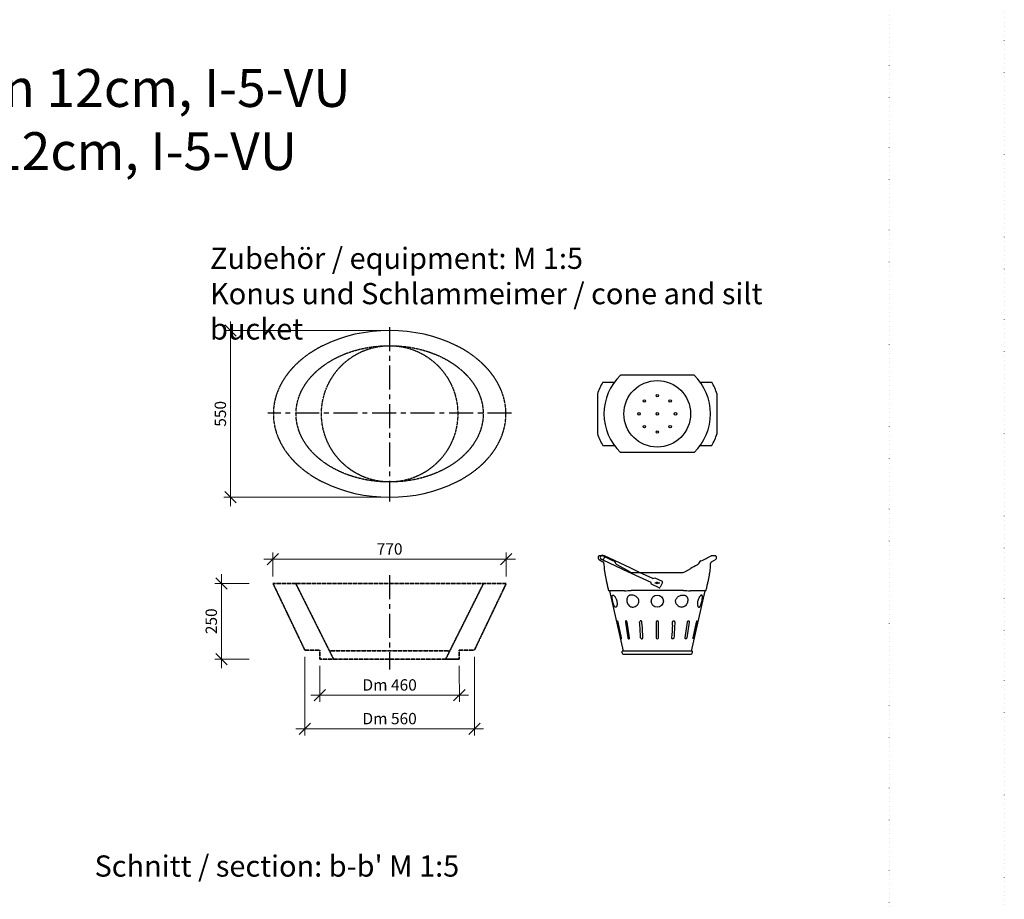
# Model space of a CAD drawing. Units: millimetres. Extents: x 0 to 93483, y -558 to 11600.
# Drawn here: x 68962 to 72212, y 2872 to 5776 of the extents above; entities that cross this region are included whole.
import ezdxf

# ---------------------------------------------------------------- set-up
doc = ezdxf.new("R2010")
doc.units = ezdxf.units.MM
doc.header["$LTSCALE"] = 5
for name, pattern in [('ACAD_ISO07W100', [3, 0, -3]), ('CENTER', [50.8, 31.75, -6.35, 6.35, -6.35]), ('DASHED', [0.2067, 0.1654, -0.0413])]:
    doc.linetypes.add(name, pattern=pattern)
for name, color, linetype, lineweight in [('DIM', 8, 'Continuous', 9), ('Hrana vnitřní', 7, 'Continuous', 9), ('Kóty', 5, 'Continuous', 9), ('Mittellinie (ISO)', 7, 'Continuous', 25), ('Verdeckt (ISO)', 7, 'DASHED', 35), ('Verdeckt schmal (ISO)', 7, 'DASHED', 25)]:
    doc.layers.add(name, color=color, linetype=linetype, lineweight=lineweight)
doc.layers.add('Skrytá', color=7, linetype='ACAD_ISO07W100', lineweight=9, plot=False)
doc.styles.add('Katalog_2005', font='micross.ttf')
doc.styles.add('SIMPL', font='ROMANS.shx')
doc.dimstyles.new('Standard-štěrbiny', dxfattribs={"dimscale": 15, "dimtxt": 2.5, "dimasz": 2.5, "dimexe": 1.5, "dimexo": 1.5, "dimgap": 1, "dimtad": 1, "dimdec": 4, "dimrnd": 1, "dimdsep": 46, "dimtxsty": 'SIMPL', "dimblk1": 'OBLIQUE', "dimblk2": 'OBLIQUE', "dimsah": 1, "dimcen": 2, "dimdle": 2, "dimclrd": 256, "dimclre": 256, "dimclrt": 7, "dimadec": 0, "dimazin": 0, "dimtfac": 1, "dimtdec": 4, "dimtix": 1, "dimtmove": 2, "dimatfit": 3, "dimfxl": 1, "dimtolj": 1, "dimlwd": -1, "dimlwe": -1, "dimarcsym": 0})

# ---------------------------------------------------------------- blocks, each defined once
blk = doc.blocks.new('_Oblique')
at = {"layer": 'DIM', "color": 0, "lineweight": -2}
blk.add_line((-0.5, -0.5), (0.5, 0.5), dxfattribs=at)
blk = doc.blocks.new('*D454')
at = {"layer": 'Defpoints', "color": 0, "transparency": 16777216}
for p in [(70568.3, 3994.8), (69798.3, 3914.9), (70568.3, 3914.9)]:
    blk.add_point(p, dxfattribs=at)
at = {"layer": 'Kóty', "transparency": 16777216}
for p, q in [((69798.3, 3937.4), (69798.3, 4017.3)), ((70568.3, 3937.4), (70568.3, 4017.3)), ((69768.3, 3994.8), (70598.3, 3994.8))]:
    blk.add_line(p, q, dxfattribs=at)
at = {"layer": 'Kóty', "transparency": 16777216, "xscale": 37.5, "yscale": 37.5, "zscale": 37.5, "rotation": 180}
blk.add_blockref('_Oblique', (69798.3, 3994.8), dxfattribs=at)
at = {"layer": 'Kóty', "transparency": 16777216, "xscale": 37.5, "yscale": 37.5, "zscale": 37.5}
blk.add_blockref('_Oblique', (70568.3, 3994.8), dxfattribs=at)
at = {"layer": 'Kóty', "color": 7, "transparency": 16777216, "insert": (70183.3, 4028.6), "char_height": 37.5, "attachment_point": 5, "style": 'SIMPL'}
blk.add_mtext('\\A1;770', dxfattribs=at)
blk = doc.blocks.new('*D455')
at = {"layer": 'Defpoints', "color": 0, "transparency": 16777216}
for p in [(70183.3, 4749.7), (69658.3, 4199.7), (70183.3, 4199.7)]:
    blk.add_point(p, dxfattribs=at)
at = {"layer": 'Kóty', "transparency": 16777216}
for p, q in [((69658.3, 4779.7), (69658.3, 4169.7)), ((70160.8, 4749.7), (69635.8, 4749.7)), ((70160.8, 4199.7), (69635.8, 4199.7))]:
    blk.add_line(p, q, dxfattribs=at)
at = {"layer": 'Kóty', "transparency": 16777216, "xscale": 37.5, "yscale": 37.5, "zscale": 37.5}
for p, rotation in [((69658.3, 4749.7), 90), ((69658.3, 4199.7), 270)]:
    blk.add_blockref('_Oblique', p, dxfattribs=dict(at, rotation=rotation))
at = {"layer": 'Kóty', "color": 7, "transparency": 16777216, "insert": (69624.6, 4474.7), "char_height": 37.5, "attachment_point": 5, "rotation": 90, "style": 'SIMPL'}
blk.add_mtext('\\A1;550', dxfattribs=at)
blk = doc.blocks.new('*D452')
at = {"layer": 'Defpoints', "color": 0, "transparency": 16777216}
for p in [(69741.9, 3914.9), (69628.4, 3664.9), (69741.9, 3664.9)]:
    blk.add_point(p, dxfattribs=at)
at = {"layer": 'Kóty', "transparency": 16777216}
for p, q in [((69628.4, 3944.9), (69628.4, 3634.9)), ((69719.4, 3914.9), (69605.9, 3914.9)), ((69719.4, 3664.9), (69605.9, 3664.9))]:
    blk.add_line(p, q, dxfattribs=at)
at = {"layer": 'Kóty', "transparency": 16777216, "xscale": 37.5, "yscale": 37.5, "zscale": 37.5}
for p, rotation in [((69628.4, 3914.9), 90), ((69628.4, 3664.9), 270)]:
    blk.add_blockref('_Oblique', p, dxfattribs=dict(at, rotation=rotation))
at = {"layer": 'Kóty', "color": 7, "transparency": 16777216, "insert": (69594.7, 3789.9), "char_height": 37.5, "attachment_point": 5, "rotation": 90, "style": 'SIMPL'}
blk.add_mtext('\\A1;250', dxfattribs=at)
blk = doc.blocks.new('*D456')
at = {"layer": 'Defpoints', "color": 0, "transparency": 16777216}
for p in [(69953.3, 3664.9), (70413.3, 3665.1), (70413.4, 3546.2)]:
    blk.add_point(p, dxfattribs=at)
at = {"layer": 'Kóty', "transparency": 16777216}
for p, q in [((69953.3, 3642.4), (69953.4, 3523.5)), ((70413.3, 3642.6), (70413.4, 3523.7)), ((69923.4, 3546), (70443.4, 3546.2))]:
    blk.add_line(p, q, dxfattribs=at)
at = {"layer": 'Kóty', "transparency": 16777216, "xscale": 37.5, "yscale": 37.5, "zscale": 37.5}
for p, rotation in [((69953.4, 3546), 180.0215163845), ((70413.4, 3546.2), 0.02151638450001702)]:
    blk.add_blockref('_Oblique', p, dxfattribs=dict(at, rotation=rotation))
at = {"layer": 'Kóty', "color": 7, "transparency": 16777216, "insert": (70183.4, 3579.8), "char_height": 37.5, "attachment_point": 5, "rotation": 0.0215, "style": 'SIMPL'}
blk.add_mtext('\\A1;Dm 460', dxfattribs=at)
blk = doc.blocks.new('*D457')
at = {"layer": 'Defpoints', "color": 0, "transparency": 16777216}
for p in [(69903.3, 3694.9), (70463.3, 3694.9), (70463.3, 3434.8)]:
    blk.add_point(p, dxfattribs=at)
at = {"layer": 'Kóty', "transparency": 16777216}
for p, q in [((69903.3, 3672.4), (69903.3, 3412.3)), ((70463.3, 3672.4), (70463.3, 3412.3)), ((69873.3, 3434.8), (70493.3, 3434.8))]:
    blk.add_line(p, q, dxfattribs=at)
at = {"layer": 'Kóty', "transparency": 16777216, "xscale": 37.5, "yscale": 37.5, "zscale": 37.5, "rotation": 180}
blk.add_blockref('_Oblique', (69903.3, 3434.8), dxfattribs=at)
at = {"layer": 'Kóty', "transparency": 16777216, "xscale": 37.5, "yscale": 37.5, "zscale": 37.5}
blk.add_blockref('_Oblique', (70463.3, 3434.8), dxfattribs=at)
at = {"layer": 'Kóty', "color": 7, "transparency": 16777216, "insert": (70183.3, 3468.6), "char_height": 37.5, "attachment_point": 5, "style": 'SIMPL'}
blk.add_mtext('\\A1;Dm 560', dxfattribs=at)

msp = doc.modelspace()

# ---------------------------------------------------------------- linework, layer by layer
for p, q in [((71188.05577, 4602.22282), (70945.40581, 4602.22282)), ((70887.17857, 4579.72282), (70925.48278, 4579.72282)), ((71207.9788, 4579.72282), (71246.28301, 4579.72282)), ((70869.23079, 4539.97425), (70869.23079, 4409.47138)), ((71264.23079, 4409.47138), (71264.23079, 4539.97425)), ((70887.17857, 4369.72282), (70925.48278, 4369.72282)), ((71207.9788, 4369.72282), (71246.28301, 4369.72282)), ((71188.05577, 4347.22282), (70945.40581, 4347.22282)), ((70873.51173, 4005.91053), (70872.5827, 4004.17833)), ((70873.51165, 4005.91038), (70872.58278, 4004.17848)), ((70886.4058, 4006.24389), (70874.14986, 4006.24389)), ((70887.18179, 4006.24389), (70886.4058, 4006.24389)), ((70892.40934, 4005.45722), (70888.42756, 4007.31395)), ((70976.69596, 3966.15372), (70892.40934, 4005.45722)), ((71259.31172, 4006.24389), (71247.05578, 4006.24389)), ((71260.87888, 4004.17833), (71259.94985, 4005.91053)), ((71260.87881, 4004.17848), (71259.94993, 4005.91038)), ((70872.63394, 3994.93582), (70887.23079, 3986.50832)), ((70882.51091, 3994.62564), (70886.49268, 3992.76891)), ((70886.49268, 3992.76891), (70970.7793, 3953.46541)), ((70928.76533, 3982.7044), (70928.3963, 3983.56975)), ((70976.19676, 3952.76111), (70934.46353, 3976.38445)), ((70986.30881, 3961.67118), (70976.69596, 3966.15372)), ((71246.23079, 3986.50832), (71260.82764, 3994.93582)), ((70970.7793, 3953.46541), (70980.39215, 3948.98287)), ((70980.39215, 3948.98287), (71045.64631, 3918.55436)), ((70981.14904, 3951.44671), (71008.23524, 3951.44671)), ((71008.23524, 3951.44671), (70986.30881, 3961.67118)), ((71008.23524, 3951.44671), (71152.31254, 3951.44671)), ((71051.56296, 3931.24266), (71008.23524, 3951.44671)), ((71051.56296, 3931.24266), (71058.20759, 3933.66111)), ((71058.20759, 3933.66111), (71082.6779, 3922.25042)), ((71157.26483, 3952.76111), (71177.22084, 3964.12391)), ((71048.06475, 3911.90973), (71045.64631, 3918.55436)), ((71072.53506, 3900.49903), (71048.06475, 3911.90973)), ((71058.73079, 3916.44615), (71074.73079, 3916.44615)), ((71084.12897, 3918.26364), (71076.52184, 3901.9501)), ((70909.02739, 3890.85146), (70954.15832, 3691.00584)), ((71179.30326, 3691.00584), (71224.43417, 3890.85139)), ((70935.17451, 3787.44615), (70946.5075, 3735.44615)), ((70948.39729, 3735.44615), (70937.13728, 3787.44615)), ((70961.49759, 3787.44615), (70969.64891, 3735.44615)), ((70974.90008, 3735.44615), (70966.93176, 3787.44615)), ((71016.78816, 3776.98773), (71016.17869, 3787.44615)), ((71062.73079, 3787.44615), (71062.73079, 3735.44615)), ((71070.73079, 3735.44615), (71070.73079, 3787.44615)), ((71116.67342, 3776.98773), (71117.28289, 3787.44615)), ((71158.5615, 3735.44615), (71166.52982, 3787.44615)), ((71171.96399, 3787.44615), (71163.81268, 3735.44615)), ((71185.06429, 3735.44615), (71196.3243, 3787.44615)), ((71198.28708, 3787.44615), (71186.95409, 3735.44615)), ((70949.99063, 3688.33666), (70951.10224, 3684.14065)), ((71181.41682, 3691.00584), (70952.04476, 3691.00584)), ((70954.60629, 3681.44403), (71178.8553, 3681.44403)), ((71182.35934, 3684.14065), (71183.47096, 3688.33666))]:
    msp.add_line(p, q)
for centre, radius in [((71066.73079, 4474.72282), 110), ((71024.16354, 4517.29007), 4), ((71066.73079, 4534.922), 4), ((71109.29804, 4517.29007), 4), ((71006.5316, 4474.72282), 4), ((71066.73079, 4474.72282), 4), ((71126.92998, 4474.72282), 4), ((71024.16354, 4432.15557), 4), ((71109.29804, 4432.15557), 4), ((71066.73079, 4414.52363), 4), ((71066.73079, 3916.44615), 3), ((71066.73079, 3856.44615), 20)]:
    msp.add_circle(centre, radius)
for centre, radius, start, end in [((71066.73079, 4474.72282), 176, 133.57839769, 226.42160231), ((71066.73079, 4474.72282), 176, 313.57839769, 46.42160231), ((71066.73079, 4474.72282), 208, 149.68141262, 161.71711533), ((71066.73079, 4474.72282), 208, 18.28288467, 30.31858738), ((71066.73079, 4474.72282), 208, 198.28288467, 210.31858738), ((71066.73079, 4474.72282), 208, 329.68141262, 341.71711533), ((65425.26237, 4056.64336), 5447.56043, 359.35796785, 359.44761225), ((70885.46924, 4000.9698), 7, 131.11052244, 245), ((70885.46924, 4000.9698), 7, 65, 131.11052244), ((70885.46924, 4000.9698), 7, 245, 65), ((70886.01621, 4000.55513), 5.6544, 60.76035068, 83.84233958), ((70887.18179, 4005.74389), 0.5, 63.4979988, 90), ((71571.46918, 5373.94686), 1529.29668, 243.42870172, 243.92489149), ((71572.1966, 5375.10103), 1530.65269, 243.48140488, 244.90243621), ((70587.90421, 5320.88291), 1470.24483, 295.05361852, 296.53306284), ((71247.54548, 4000.24142), 5.9774, 96.78919285, 118.60811689), ((71259.38073, 4005.60973), 0.63429, 28.19990444, 96.22976963), ((70872.9138, 3995.35159), 0.5, 179.53929426, 235.23329278), ((70883.73079, 3980.44615), 7, 0.01212461, 60), ((70918.63734, 3979.19132), 10.68166, 24.16244083, 66.1667234), ((70944.15163, 3988.96199), 16.61011, 202.13152977, 209.79723631), ((70938.62346, 3985.81091), 10.24695, 209.86796533, 240.5343212), ((70949.86419, 4004.06182), 31.6736, 239.18126756, 240.90690194), ((73070.37032, 616.66862), 3845.70824, 119.14299207, 119.49027979), ((71120.07098, 4113.07919), 157.84666, 299.33272422, 300.34624517), ((71195.04691, 3985.83072), 10.20816, 299.19889024, 301.14803029), ((71195.03279, 3985.59702), 9.9664, 301.09903783, 330.67344693), ((71185.89016, 3990.90468), 20.53749, 330.25632668, 339.06639125), ((71214.93112, 3979.09778), 10.82032, 114.15584911, 155.61506833), ((71249.73079, 3980.44615), 7, 120, 180.01212461), ((71260.54778, 3995.35159), 0.5, 304.36061779, 0.46070574), ((70955.60473, 3962.91738), 1.37272, 62.34330088, 63.75941181), ((70981.15901, 3961.47088), 10.02417, 240.32836536, 269.94301999), ((71152.30237, 3961.47163), 10.02493, 270.05811566, 299.67049899), ((71073.80292, 3903.21796), 3, 245, 335), ((71081.41005, 3919.5315), 3, 335, 65), ((70906.34562, 3891.34426), 0.5, 194.51516722, 269.76943399), ((70910.71637, 5939.48474), 2049.34555, 271.33145191, 271.95672838), ((71223.33325, 5960.00668), 2069.87559, 268.04640025, 268.66547421), ((71227.11596, 3891.34426), 0.5, 270.23056601, 344.69472401), ((70984.03285, 3859.33197), 22.99812, 276.59407547, 315.33418296), ((71149.42874, 3859.33197), 22.99812, 224.66581704, 263.40592453), ((71012.21152, 3787.79552), 3.79146, 129.84849529, 185.2871098), ((66445.9396, 3458.31397), 4574.35275, 3.47332926, 4.12609054), ((66743.29023, 3493.55783), 4282.88654, 3.23766642, 3.7944534), ((71066.73079, 3787.44615), 4, 0, 180), ((75390.17135, 3493.55783), 4282.88654, 176.2055466, 176.76233358), ((75687.52198, 3458.31397), 4574.35275, 175.87390946, 176.52667074), ((71121.25006, 3787.79552), 3.79146, 354.7128902, 50.15150471), ((71066.73079, 3735.44615), 4, 180, 0), ((70952.04476, 3688.88084), 2.125, 90, 194.83806839), ((70954.60629, 3685.06895), 3.62492, 194.83806839, 270), ((71178.8553, 3685.06895), 3.62492, 270, 345.16193161), ((71181.41682, 3688.88084), 2.125, 345.16193161, 90)]:
    msp.add_arc(centre, radius, start, end)
for centre, major_axis, ratio, start_param, end_param in [((70183.33395, 4474.72282), (-383.83278, 0), 0.7164578307, 4.099834242, 5.3249437187), ((70183.33395, 4474.72282), (-383.83278, 0), 0.7164578307, 0.9582415885, 2.1833510651), ((70873.01242, 4003.89698), (0.49997, -0.00534), 0.9780461377, 2.669002495, 3.139463098), ((70886.4058, 4005.74389), (0, -0.5), 0.8677105368, 2.617993878, 3.1415926536), ((71247.05578, 4005.74389), (0, -0.5), 0.8677105368, 3.1415926536, 3.6651914292), ((71260.44916, 4003.89698), (-0.49997, -0.00534), 0.978045919, 3.1445138352, 3.614192544), ((70969.18358, 3861.68528), (-0.22311, -0.44746), 0.0005906599, 2.8870879831, 3.1415926537)]:
    msp.add_ellipse(centre, major_axis=major_axis, ratio=ratio, start_param=start_param, end_param=end_param)
for points in [[(70872.58274, 4004.17831), (70872.57426, 4004.16251), (70872.56984, 4004.14449), (70872.56963, 4004.12433)], [(70933.62128, 3976.84091), (70933.57405, 3976.89275), (70933.50832, 3976.92109), (70933.43469, 3976.9197)], [(71199.83635, 3976.83648), (71199.88384, 3976.89114), (71199.95119, 3976.92113), (71200.02689, 3976.9197)]]:
    msp.add_open_spline(points, degree=3)
for points, knots in [([(70874.1507, 4006.22983), (70874.10283, 4006.23535), (70873.97013, 4006.2461), (70873.70477, 4006.16674), (70873.57537, 4005.99156), (70873.51396, 4005.90749)], [0, 0, 0, 0, 0.2059346868, 0.6793419379, 1, 1, 1, 1]), ([(71260.93965, 4003.9042), (71260.94194, 4003.99394), (71260.93961, 4004.09097), (71260.88128, 4004.1625), (71260.87124, 4004.1747)], [0, 0, 0, 0, 0.8515022014, 1, 1, 1, 1]), ([(71260.89195, 4004.12432), (71260.91815, 4001.42008), (71260.94069, 3999.27135), (71260.97217, 3996.35993), (71260.98082, 3995.60163), (71260.98079, 3995.60159), (71260.98079, 3995.60159), (71260.98079, 3995.60159)], [0, 0, 0, 0, 0.25, 0.25, 0.5, 0.5, 0.50003979992, 0.50003979992, 0.50003979992, 0.50003979992]), ([(70890.73079, 3980.44615), (70890.79388, 3976.8415), (70890.92242, 3970.64163), (70891.88596, 3960.1649), (70893.3401, 3949.56953), (70895.27192, 3938.52935), (70897.5621, 3927.11019), (70900.13481, 3915.37609), (70902.9945, 3903.11143), (70904.79251, 3895.64321), (70905.86335, 3891.21545)], [0, 0, 0, 0, 0.1095446966, 0.223189186, 0.3413333886, 0.4641715604, 0.5917772426, 0.7243917107, 0.8622000603, 1, 1, 1, 1]), ([(71227.59726, 3891.21137), (71228.66845, 3895.64062), (71230.46676, 3903.11007), (71233.32677, 3915.37608), (71235.89948, 3927.11019), (71238.18966, 3938.52935), (71240.12148, 3949.56953), (71241.57562, 3960.1649), (71242.53916, 3970.64163), (71242.66771, 3976.8415), (71242.73079, 3980.44615)], [0, 0, 0, 0, 0.1378399649, 0.2756419172, 0.4082502291, 0.5358499875, 0.6586824569, 0.776821175, 0.8904603887, 1, 1, 1, 1]), ([(70958.33522, 3890.69251), (70957.83113, 3890.68112), (70957.32366, 3890.69631), (70956.32136, 3890.70016), (70955.82321, 3890.70207), (70954.33776, 3890.70773), (70953.35911, 3890.71143), (70950.46411, 3890.72225), (70948.58727, 3890.72909), (70943.11561, 3890.74856), (70939.67472, 3890.76041), (70930.01929, 3890.79185), (70924.50196, 3890.80882), (70915.59986, 3890.83399), (70912.18259, 3890.84348), (70908.75753, 3890.8523), (70907.89717, 3890.85414), (70906.75172, 3890.85715), (70906.46347, 3890.85828), (70906.4632, 3890.85828), (70906.4632, 3890.85828), (70906.4632, 3890.85828)], [0, 0, 0, 0, 0.0078125, 0.0078125, 0.015625, 0.015625, 0.03125, 0.03125, 0.0625, 0.0625, 0.125, 0.125, 0.25, 0.25, 0.375, 0.375, 0.4375, 0.4375, 0.5, 0.5, 0.50005740707, 0.50005740707, 0.50005740707, 0.50005740707]), ([(70919.4814, 3856.44615), (70919.76483, 3855.13955), (70920.06943, 3853.8507), (70920.72153, 3851.30798), (70921.07304, 3850.04105), (70921.807, 3847.6158), (70922.1871, 3846.46277), (70922.98218, 3844.27737), (70923.4008, 3843.2389), (70924.24916, 3841.37672), (70924.68247, 3840.54132), (70925.579, 3839.06788), (70926.0372, 3838.44084), (70927.41299, 3836.94012), (70928.36235, 3836.42417), (70929.7223, 3836.45824), (70930.17359, 3836.60402), (70931.02554, 3837.15234), (70931.42894, 3837.55201), (70932.18309, 3838.60473), (70932.53127, 3839.25877), (70933.13278, 3840.76495), (70933.39113, 3841.62502), (70933.80332, 3843.55237), (70933.95127, 3844.59095), (70934.1246, 3846.81011), (70934.14892, 3848.00524), (70934.06225, 3850.45428), (70933.95319, 3851.70944), (70933.60114, 3854.27896), (70933.35677, 3855.59104), (70932.45469, 3859.45129), (70931.6042, 3862.01512), (70930.108, 3865.52069), (70929.56493, 3866.65285), (70928.43253, 3868.77031), (70927.84785, 3869.74957), (70926.65054, 3871.55171), (70926.0311, 3872.38164), (70924.81807, 3873.81517), (70924.22178, 3874.42514), (70923.05725, 3875.42544), (70922.48713, 3875.81391), (70921.43605, 3876.32281), (70920.94766, 3876.45075), (70920.04967, 3876.44129), (70919.65129, 3876.3022), (70918.96537, 3875.76973), (70918.67251, 3875.36965), (70918.20587, 3874.33525), (70918.03107, 3873.70585), (70917.78709, 3872.22749), (70917.71957, 3871.37752), (70917.66779, 3868.60499), (70917.8327, 3866.39464), (70918.29907, 3862.83103), (70918.49347, 3861.58193), (70918.9435, 3859.04123), (70919.19797, 3857.75274), (70919.4814, 3856.44615)], [0, 0, 0, 0, 0.03125, 0.03125, 0.0625, 0.0625, 0.09375, 0.09375, 0.125, 0.125, 0.15625, 0.15625, 0.1875, 0.1875, 0.25, 0.25, 0.28125, 0.28125, 0.3125, 0.3125, 0.34375, 0.34375, 0.375, 0.375, 0.40625, 0.40625, 0.4375, 0.4375, 0.46875, 0.46875, 0.5, 0.5, 0.5625, 0.5625, 0.59375, 0.59375, 0.625, 0.625, 0.65625, 0.65625, 0.6875, 0.6875, 0.71875, 0.71875, 0.75, 0.75, 0.78125, 0.78125, 0.8125, 0.8125, 0.84375, 0.84375, 0.875, 0.875, 0.9375, 0.9375, 0.96875, 0.96875, 1, 1, 1, 1]), ([(70969.4517, 3871.44662), (70968.40854, 3870.07555), (70967.59012, 3868.4609), (70966.454, 3864.94501), (70966.12743, 3863.0147), (70965.97214, 3859.05241), (70966.14301, 3856.97018), (70966.9578, 3852.9025), (70967.61468, 3850.85538), (70968.91833, 3847.99727), (70969.4059, 3847.07551), (70970.49239, 3845.29639), (70971.09454, 3844.43699), (70973.01407, 3842.04819), (70974.48298, 3840.65624), (70977.68807, 3838.42481), (70979.40877, 3837.59138), (70983.00958, 3836.54989), (70984.83327, 3836.35267), (70986.67382, 3836.486)], [0, 0, 0, 0, 0.125, 0.125, 0.25, 0.25, 0.375, 0.375, 0.5, 0.5, 0.5625, 0.5625, 0.625, 0.625, 0.75, 0.75, 0.875, 0.875, 1, 1, 1, 1]), ([(70987.48981, 3875.76241), (70985.76821, 3876.13425), (70984.04212, 3876.36813), (70981.87841, 3876.44555), (70981.44535, 3876.45009), (70980.57855, 3876.43522), (70980.14733, 3876.41579), (70978.87128, 3876.32034), (70978.03968, 3876.20733), (70976.82367, 3875.95558), (70976.42358, 3875.8579), (70975.63456, 3875.633), (70975.24619, 3875.5057), (70974.12249, 3875.08589), (70973.42016, 3874.75347), (70972.43611, 3874.17434), (70972.1197, 3873.96785), (70971.51029, 3873.52718), (70971.21651, 3873.29214), (70970.38426, 3872.55652), (70969.89007, 3872.02278), (70969.4517, 3871.44662)], [0, 0, 0, 0, 0.25, 0.25, 0.3125, 0.3125, 0.375, 0.375, 0.5, 0.5, 0.5625, 0.5625, 0.625, 0.625, 0.75, 0.75, 0.8125, 0.8125, 0.875, 0.875, 1, 1, 1, 1]), ([(71152.7709, 3891.33417), (71152.32303, 3891.34892), (71151.87464, 3891.33417), (71150.97839, 3891.33417), (71149.63402, 3891.33417), (71146.49714, 3891.33417), (71140.22338, 3891.33417), (71127.67586, 3891.33417), (71102.58083, 3891.33417), (71052.39077, 3891.33417), (71009.37072, 3891.33417), (70980.69069, 3891.33417)], [0, 0, 0, 0, 0.0078125, 0.0078125, 0.015625, 0.03125, 0.0625, 0.125, 0.25, 0.5, 1, 1, 1, 1]), ([(71000.38955, 3843.16497), (71001.73984, 3844.42429), (71002.90293, 3845.8306), (71004.79683, 3848.98264), (71005.49649, 3850.69228), (71006.29818, 3854.25113), (71006.39674, 3856.12416), (71005.9691, 3859.75362), (71005.44054, 3861.55127), (71003.88408, 3864.86707), (71002.84469, 3866.41845), (71000.42943, 3869.17219), (70999.03002, 3870.40365), (70996.03179, 3872.50285), (70994.40477, 3873.3927), (70991.02729, 3874.8281), (70989.28398, 3875.37489), (70987.48981, 3875.76241)], [0, 0, 0, 0, 0.125, 0.125, 0.25, 0.25, 0.375, 0.375, 0.5, 0.5, 0.625, 0.625, 0.75, 0.75, 0.875, 0.875, 1, 1, 1, 1]), ([(71133.07204, 3843.16497), (71131.72174, 3844.42429), (71130.55865, 3845.8306), (71128.66476, 3848.98264), (71127.96509, 3850.69228), (71127.1634, 3854.25113), (71127.06485, 3856.12416), (71127.49248, 3859.75362), (71128.02104, 3861.55127), (71129.57751, 3864.86707), (71130.6169, 3866.41845), (71133.03215, 3869.17219), (71134.43156, 3870.40365), (71137.42979, 3872.50285), (71139.05681, 3873.3927), (71142.43429, 3874.8281), (71144.1776, 3875.37489), (71145.97177, 3875.76241)], [0, 0, 0, 0, 0.125, 0.125, 0.25, 0.25, 0.375, 0.375, 0.5, 0.5, 0.625, 0.625, 0.75, 0.75, 0.875, 0.875, 1, 1, 1, 1]), ([(71145.97177, 3875.76241), (71147.69337, 3876.13425), (71149.41946, 3876.36813), (71151.58317, 3876.44555), (71152.01623, 3876.45009), (71152.88303, 3876.43522), (71153.31426, 3876.41579), (71154.5903, 3876.32034), (71155.4219, 3876.20733), (71156.63791, 3875.95558), (71157.038, 3875.8579), (71157.82703, 3875.633), (71158.2154, 3875.5057), (71159.33909, 3875.08589), (71160.04142, 3874.75347), (71161.02547, 3874.17434), (71161.34188, 3873.96785), (71161.95129, 3873.52718), (71162.24507, 3873.29214), (71163.07732, 3872.55652), (71163.57151, 3872.02278), (71164.00988, 3871.44662)], [0, 0, 0, 0, 0.25, 0.25, 0.3125, 0.3125, 0.375, 0.375, 0.5, 0.5, 0.5625, 0.5625, 0.625, 0.625, 0.75, 0.75, 0.8125, 0.8125, 0.875, 0.875, 1, 1, 1, 1]), ([(71164.00988, 3871.44662), (71165.05305, 3870.07555), (71165.87146, 3868.4609), (71167.00758, 3864.94501), (71167.33415, 3863.0147), (71167.48944, 3859.05241), (71167.31858, 3856.97018), (71166.50379, 3852.9025), (71165.8469, 3850.85538), (71164.54325, 3847.99727), (71164.05569, 3847.07551), (71162.96919, 3845.29639), (71162.36704, 3844.43699), (71160.44751, 3842.04819), (71158.9786, 3840.65624), (71155.77351, 3838.42481), (71154.05281, 3837.59138), (71150.452, 3836.54989), (71148.62831, 3836.35267), (71146.78776, 3836.486)], [0, 0, 0, 0, 0.125, 0.125, 0.25, 0.25, 0.375, 0.375, 0.5, 0.5, 0.5625, 0.5625, 0.625, 0.625, 0.75, 0.75, 0.875, 0.875, 1, 1, 1, 1]), ([(71226.99839, 3890.85828), (71226.99786, 3890.85828), (71225.83762, 3890.85522), (71221.28065, 3890.84348), (71217.86851, 3890.834), (71211.17478, 3890.81508), (71208.67884, 3890.80736), (71203.21091, 3890.79042), (71200.23352, 3890.78139), (71193.79577, 3890.76044), (71190.34634, 3890.74826), (71184.86564, 3890.72858), (71182.98828, 3890.72181), (71179.13307, 3890.70765), (71177.16161, 3890.69694), (71175.12634, 3890.69252)], [0.50005740707, 0.50005740707, 0.50005740707, 0.50005740707, 0.625, 0.625, 0.75, 0.75, 0.8125, 0.8125, 0.875, 0.875, 0.9375, 0.9375, 0.96875, 0.96875, 1, 1, 1, 1]), ([(71213.98018, 3856.44615), (71213.69675, 3855.13955), (71213.39215, 3853.8507), (71212.74006, 3851.30798), (71212.38854, 3850.04105), (71211.65458, 3847.6158), (71211.27448, 3846.46277), (71210.4794, 3844.27737), (71210.06078, 3843.2389), (71209.21242, 3841.37672), (71208.77911, 3840.54132), (71207.88258, 3839.06788), (71207.42439, 3838.44084), (71206.04859, 3836.94012), (71205.09923, 3836.42417), (71203.73928, 3836.45824), (71203.28799, 3836.60402), (71202.43604, 3837.15234), (71202.03265, 3837.55201), (71201.2785, 3838.60473), (71200.93031, 3839.25877), (71200.3288, 3840.76495), (71200.07045, 3841.62502), (71199.65827, 3843.55237), (71199.51031, 3844.59095), (71199.33699, 3846.81011), (71199.31266, 3848.00524), (71199.39933, 3850.45428), (71199.5084, 3851.70944), (71199.86045, 3854.27896), (71200.10481, 3855.59104), (71201.00689, 3859.45129), (71201.85738, 3862.01512), (71203.35358, 3865.52069), (71203.89665, 3866.65285), (71205.02905, 3868.77031), (71205.61373, 3869.74957), (71206.81104, 3871.55171), (71207.43049, 3872.38164), (71208.64351, 3873.81517), (71209.2398, 3874.42514), (71210.40433, 3875.42544), (71210.97445, 3875.81391), (71212.02553, 3876.32281), (71212.51392, 3876.45075), (71213.41191, 3876.44129), (71213.81029, 3876.3022), (71214.49621, 3875.76973), (71214.78907, 3875.36965), (71215.25571, 3874.33525), (71215.43051, 3873.70585), (71215.67449, 3872.22749), (71215.74202, 3871.37752), (71215.79379, 3868.60499), (71215.62888, 3866.39464), (71215.16252, 3862.83103), (71214.96812, 3861.58193), (71214.51808, 3859.04123), (71214.26361, 3857.75274), (71213.98018, 3856.44615)], [0, 0, 0, 0, 0.03125, 0.03125, 0.0625, 0.0625, 0.09375, 0.09375, 0.125, 0.125, 0.15625, 0.15625, 0.1875, 0.1875, 0.25, 0.25, 0.28125, 0.28125, 0.3125, 0.3125, 0.34375, 0.34375, 0.375, 0.375, 0.40625, 0.40625, 0.4375, 0.4375, 0.46875, 0.46875, 0.5, 0.5, 0.5625, 0.5625, 0.59375, 0.59375, 0.625, 0.625, 0.65625, 0.65625, 0.6875, 0.6875, 0.71875, 0.71875, 0.75, 0.75, 0.78125, 0.78125, 0.8125, 0.8125, 0.84375, 0.84375, 0.875, 0.875, 0.9375, 0.9375, 0.96875, 0.96875, 1, 1, 1, 1]), ([(70937.13728, 3787.44615), (70936.90984, 3788.49195), (70936.5704, 3789.51058), (70935.85538, 3790.99403), (70935.48443, 3791.44196), (70934.96312, 3791.45027), (70934.81456, 3791.0137), (70934.81035, 3789.51216), (70934.94614, 3788.4918), (70935.17451, 3787.44615)], [0, 0, 0, 0, 0.25, 0.25, 0.5, 0.5, 0.75, 0.75, 1, 1, 1, 1]), ([(70966.93176, 3787.44615), (70966.76525, 3788.49547), (70966.30462, 3789.51188), (70965.0538, 3790.98884), (70964.26255, 3791.43655), (70962.82712, 3791.45542), (70962.1868, 3791.02478), (70961.4365, 3789.52454), (70961.32872, 3788.49488), (70961.49759, 3787.44615)], [0, 0, 0, 0, 0.25, 0.25, 0.5, 0.5, 0.75, 0.75, 1, 1, 1, 1]), ([(71016.17869, 3787.44615), (71016.16022, 3787.81937), (71016.09049, 3788.18206), (71015.9125, 3788.7109), (71015.84025, 3788.88522), (71015.6753, 3789.21844), (71015.58225, 3789.37863), (71015.27228, 3789.84049), (71015.02195, 3790.12485), (71014.60627, 3790.49126), (71014.46033, 3790.60442), (71014.15357, 3790.81262), (71013.99241, 3790.90761), (71013.50042, 3791.15704), (71013.15622, 3791.28006), (71012.43911, 3791.43362), (71012.0815, 3791.46107), (71011.54727, 3791.42749), (71011.36833, 3791.40326), (71011.02242, 3791.33001), (71010.85436, 3791.28111), (71010.36488, 3791.09764), (71010.05579, 3790.9241), (71009.78211, 3790.70638)], [0, 0, 0, 0, 0.125, 0.125, 0.1875, 0.1875, 0.25, 0.25, 0.375, 0.375, 0.4375, 0.4375, 0.5, 0.5, 0.625, 0.625, 0.75, 0.75, 0.8125, 0.8125, 0.875, 0.875, 1, 1, 1, 1]), ([(71117.28289, 3787.44615), (71117.30136, 3787.81937), (71117.37109, 3788.18206), (71117.54909, 3788.7109), (71117.62133, 3788.88522), (71117.78629, 3789.21844), (71117.87933, 3789.37863), (71118.1893, 3789.84049), (71118.43963, 3790.12485), (71118.85531, 3790.49126), (71119.00125, 3790.60442), (71119.30801, 3790.81262), (71119.46917, 3790.90761), (71119.96116, 3791.15704), (71120.30536, 3791.28006), (71121.02247, 3791.43362), (71121.38008, 3791.46107), (71121.91431, 3791.42749), (71122.09325, 3791.40326), (71122.43916, 3791.33001), (71122.60722, 3791.28111), (71123.0967, 3791.09764), (71123.40579, 3790.9241), (71123.67948, 3790.70638)], [0, 0, 0, 0, 0.125, 0.125, 0.1875, 0.1875, 0.25, 0.25, 0.375, 0.375, 0.4375, 0.4375, 0.5, 0.5, 0.625, 0.625, 0.75, 0.75, 0.8125, 0.8125, 0.875, 0.875, 1, 1, 1, 1]), ([(71166.52982, 3787.44615), (71166.69633, 3788.49547), (71167.15696, 3789.51188), (71168.40778, 3790.98884), (71169.19904, 3791.43655), (71170.63446, 3791.45542), (71171.27478, 3791.02478), (71172.02508, 3789.52454), (71172.13286, 3788.49488), (71171.96399, 3787.44615)], [0, 0, 0, 0, 0.25, 0.25, 0.5, 0.5, 0.75, 0.75, 1, 1, 1, 1]), ([(71196.3243, 3787.44615), (71196.55174, 3788.49195), (71196.89118, 3789.51058), (71197.60621, 3790.99403), (71197.97715, 3791.44196), (71198.49846, 3791.45027), (71198.64702, 3791.0137), (71198.65123, 3789.51216), (71198.51544, 3788.4918), (71198.28708, 3787.44615)], [0, 0, 0, 0, 0.25, 0.25, 0.5, 0.5, 0.75, 0.75, 1, 1, 1, 1]), ([(70946.5075, 3735.44615), (70946.73432, 3734.40391), (70947.04044, 3733.37983), (70947.67366, 3731.89326), (70948.00059, 3731.44874), (70948.49729, 3731.44358), (70948.66687, 3731.8778), (70948.72939, 3733.38002), (70948.62231, 3734.4034), (70948.39729, 3735.44615)], [0, 0, 0, 0, 0.25, 0.25, 0.5, 0.5, 0.75, 0.75, 1, 1, 1, 1]), ([(70969.64891, 3735.44615), (70969.80953, 3734.40066), (70970.2305, 3733.37684), (70971.3869, 3731.89419), (70972.12431, 3731.45106), (70973.49919, 3731.44132), (70974.13571, 3731.87115), (70974.92047, 3733.37019), (70975.05614, 3734.39941), (70974.90008, 3735.44615)], [0, 0, 0, 0, 0.25, 0.25, 0.5, 0.5, 0.75, 0.75, 1, 1, 1, 1]), ([(71011.88976, 3735.44615), (71011.95448, 3734.39473), (71012.40787, 3733.36783), (71013.84439, 3731.88999), (71014.83076, 3731.4513), (71016.77349, 3731.44108), (71017.73003, 3731.86576), (71019.05485, 3733.35978), (71019.40089, 3734.3932), (71019.34064, 3735.44615)], [0, 0, 0, 0, 0.25, 0.25, 0.5, 0.5, 0.75, 0.75, 1, 1, 1, 1]), ([(71121.57182, 3735.44615), (71121.50711, 3734.39473), (71121.05371, 3733.36783), (71119.61719, 3731.88999), (71118.63082, 3731.4513), (71116.68809, 3731.44108), (71115.73155, 3731.86576), (71114.40673, 3733.35978), (71114.06069, 3734.3932), (71114.12094, 3735.44615)], [0, 0, 0, 0, 0.25, 0.25, 0.5, 0.5, 0.75, 0.75, 1, 1, 1, 1]), ([(71163.81268, 3735.44615), (71163.65206, 3734.40066), (71163.23108, 3733.37684), (71162.07468, 3731.89419), (71161.33727, 3731.45106), (71159.96239, 3731.44132), (71159.32587, 3731.87115), (71158.54112, 3733.37019), (71158.40544, 3734.39941), (71158.5615, 3735.44615)], [0, 0, 0, 0, 0.25, 0.25, 0.5, 0.5, 0.75, 0.75, 1, 1, 1, 1]), ([(71186.95409, 3735.44615), (71186.72726, 3734.40391), (71186.42115, 3733.37983), (71185.78792, 3731.89326), (71185.461, 3731.44874), (71184.96429, 3731.44358), (71184.79471, 3731.8778), (71184.73219, 3733.38002), (71184.83927, 3734.4034), (71185.06429, 3735.44615)], [0, 0, 0, 0, 0.25, 0.25, 0.5, 0.5, 0.75, 0.75, 1, 1, 1, 1])]:
    msp.add_open_spline(points, degree=3, knots=knots)
at = {"layer": 'Mittellinie (ISO)', "linetype": 'CENTER', "ltscale": 0.5}
for p, q in [((70183.33395, 4761.1277), (70183.33395, 4185.68314)), ((70585.76245, 4476.60591), (69780.90544, 4476.60591)), ((70183.33395, 3941.88947), (70183.33395, 3630.92111))]:
    msp.add_line(p, q, dxfattribs=at)
at = {"layer": 'Skrytá', "lineweight": 5}
for points in [[(63812.10973, -0.00005), (72212.10973, -0.00005), (72212.10973, 11599.99995), (63812.10973, 11599.99995)], [(64231.61874, 1140.53351), (71831.61874, 1140.53351), (71831.61874, 10411.32981), (64231.61874, 10411.32981)]]:
    msp.add_lwpolyline(points, close=True, dxfattribs=at)
at = {"layer": 'Verdeckt (ISO)'}
for p, q in [((69873.33395, 3914.93582), (69798.33395, 3914.93582)), ((69798.33395, 3914.93582), (69903.33395, 3694.93582)), ((69873.33395, 3914.93582), (69798.33395, 3914.93582)), ((69873.33395, 3914.93582), (69998.33395, 3664.93582)), ((69873.33395, 3914.93582), (70493.33395, 3914.93582)), ((70493.33395, 3914.93582), (70368.33395, 3664.93582)), ((70568.33395, 3914.93582), (70463.33395, 3694.93582)), ((70493.33395, 3914.93582), (70568.33395, 3914.93582)), ((70493.33395, 3914.93582), (70568.33395, 3914.93582)), ((69953.33395, 3694.93582), (69903.33395, 3694.93582)), ((69953.3291, 3664.93582), (69953.34037, 3694.93582)), ((69953.33395, 3664.93582), (69953.33395, 3694.93582)), ((69984.58395, 3692.43582), (70382.08395, 3692.43582)), ((70413.33879, 3664.93582), (70413.32752, 3694.93582)), ((70413.32752, 3694.93582), (70463.33395, 3694.93582)), ((70413.33395, 3664.93582), (70413.33395, 3694.93582)), ((69998.33395, 3664.93582), (69953.3291, 3664.93582)), ((70368.33395, 3664.93582), (69998.33395, 3664.93582)), ((70368.33395, 3664.93582), (70413.33395, 3664.93582)), ((70383.33879, 3664.92456), (70413.33879, 3664.93582))]:
    msp.add_line(p, q, dxfattribs=at)
at = {"layer": 'Verdeckt schmal (ISO)'}
msp.add_circle((70183.33395, 4474.72282), 225, dxfattribs=at)
for start_param, end_param in [(5.3249437187, 7.2414268956), (2.1833510651, 4.099834242)]:
    msp.add_ellipse((70183.33395, 4474.72282), major_axis=(-383.83278, 0), ratio=0.7164578307, start_param=start_param, end_param=end_param, dxfattribs=at)
msp.add_ellipse((70183.33395, 4474.72282), major_axis=(-308.83278, 0), ratio=0.7285496084, dxfattribs=at)

# ---------------------------------------------------------------- texts
at = {"layer": 'Hrana vnitřní', "style": 'Katalog_2005'}
msp.add_text("Schnitt / section: b-b' M 1:5", height=70, dxfattribs=at).set_placement((69209.38195, 2946.82039))
for s, insert, char_height, width, attachment_point in [('{\\fArial|b0|i0|c0|p34;Sinkkasten "Tal/Senke" mit Bordstein 12cm, I-5-VU\\Psump unit "valley/sink" with curb 12cm, I-5-VU}', (68031.61874, 5446.22313), 125, 7600, 5), ('Zubehör / equipment: M 1:5\\PKonus und Schlammeimer / cone and silt bucket', (69590.59744, 5023.24127), 70, 2144.6089217, 1)]:
    msp.add_mtext(s, dxfattribs=dict(at, insert=insert, char_height=char_height, width=width, attachment_point=attachment_point))

# ---------------------------------------------------------------- dimensions: what is measured, and where the dimension line sits
at = {"layer": 'Kóty'}
for base, p1, p2, picture, middle in [((69658.30588, 4199.72282), (70183.33395, 4749.72282), (70183.33395, 4199.72282), '*D455', (69624.55588, 4474.72282)), ((69628.43455, 3664.93582), (69741.90026, 3914.93582), (69741.90026, 3664.93582), '*D452', (69594.68455, 3789.93582))]:
    dim = msp.add_linear_dim(base=base, p1=p1, p2=p2, angle=90, dimstyle='Standard-štěrbiny', dxfattribs=at)
    dim.commit()
    dim.dimension.update_dxf_attribs({"geometry": picture, "text_midpoint": middle})
dim = msp.add_linear_dim(base=(70568.33395, 3994.81191), p1=(69798.33395, 3914.93582), p2=(70568.33395, 3914.93582), dimstyle='Standard-štěrbiny', dxfattribs=at)
dim.commit()
dim.dimension.update_dxf_attribs({"geometry": '*D454', "text_midpoint": (70183.33395, 4028.56191)})
dim = msp.add_linear_dim(base=(70463.33395, 3434.80128), p1=(69903.33395, 3694.93582), p2=(70463.33395, 3694.93582), text='Dm <>', dimstyle='Standard-štěrbiny', dxfattribs=at)
dim.commit()
dim.dimension.update_dxf_attribs({"geometry": '*D457', "text_midpoint": (70183.33395, 3468.55128)})
dim = msp.add_aligned_dim(p1=(69953.3291, 3664.93582), p2=(70413.33872, 3665.10857), distance=-118.94122, text='Dm <>', dimstyle='Standard-štěrbiny', dxfattribs=at)
dim.commit()
dim.dimension.update_dxf_attribs({"geometry": '*D456', "text_midpoint": (70183.3659, 3579.83098)})

doc.saveas('drawing.dxf')
